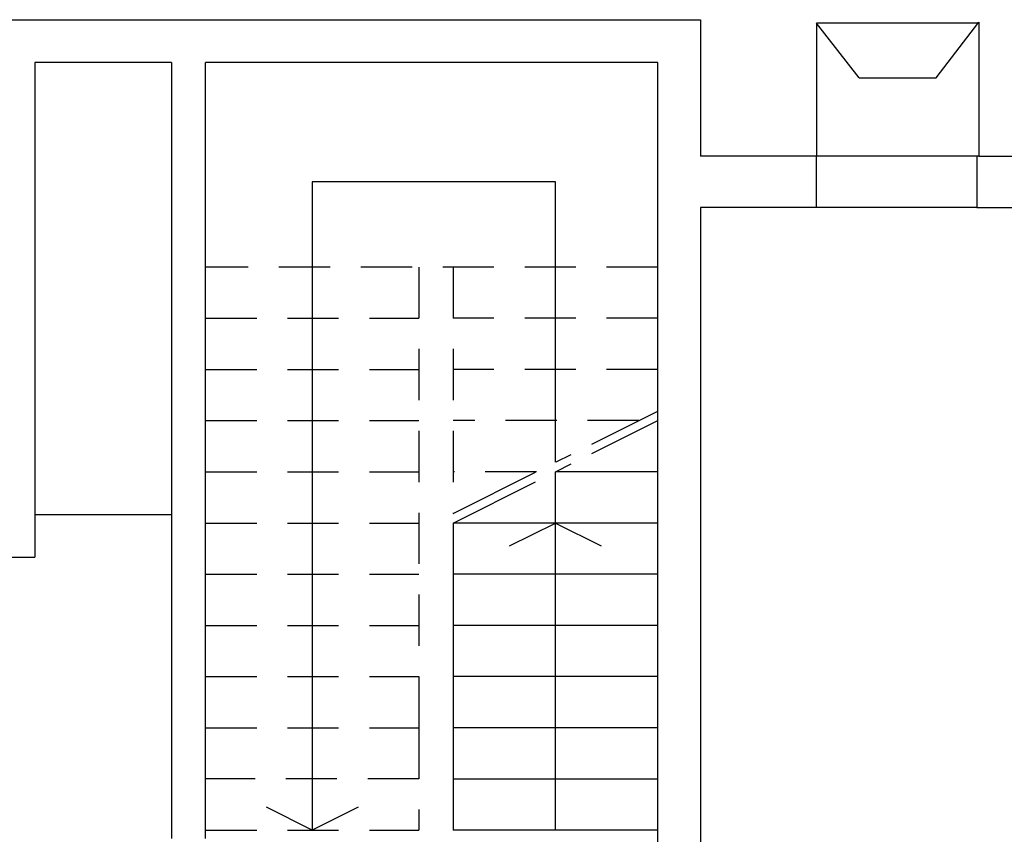
# Model space of a CAD drawing. Units: millimetres. Extents: x -48 to 124, y -9 to 171.
# Drawn here: x -3 to 3, y 54 to 58 of the extents above; entities that cross this region are included whole.
import ezdxf

# ---------------------------------------------------------------- set-up
doc = ezdxf.new("R2010")
doc.units = ezdxf.units.MM
doc.header["$LTSCALE"] = 1.5
doc.header["$MEASUREMENT"] = 0
doc.linetypes.add('ACAD_ISO10W100', pattern=[18.5, 12, -3, 0.5, -3])
doc.linetypes.add('LINEA6', pattern=[0.32, 0.2, -0.12])
for name, color, linetype in [('LINEE_SEZIONI', 2, 'ACAD_ISO10W100'), ('MURI_IN_C_A', 2, 'CONTINUOUS'), ('PROIEZIONI', 1, 'CONTINUOUS'), ('SCALE-ASCENSORI', 1, 'CONTINUOUS')]:
    doc.layers.add(name, color=color, linetype=linetype)

msp = doc.modelspace()

# ---------------------------------------------------------------- linework, layer by layer
at = {"layer": 'LINEE_SEZIONI', "ltscale": 0.03}
for p, q in [((-0.6978, 55.5421), (0.5022, 56.1421)), ((-0.6978, 55.4862), (0.5022, 56.0862))]:
    msp.add_line(p, q, dxfattribs=at)
at = {"layer": 'MURI_IN_C_A', "linetype": 'Continuous'}
for p, q in [((-5.2478, 58.4366), (0.7522, 58.4366)), ((0.7522, 58.4366), (0.7522, 57.6365)), ((-2.3478, 58.1865), (-3.1478, 58.1865)), ((-3.1478, 58.1865), (-3.1478, 55.2865)), ((-2.3478, 58.1865), (-2.3478, 55.2865)), ((0.5022, 58.1865), (-2.1478, 58.1865)), ((-2.1478, 53.6363), (-2.1478, 58.1865)), ((0.5022, 51.2869), (0.5022, 58.1865)), ((1.4322, 57.6365), (0.7522, 57.6365)), ((1.43, 57.6365), (1.43, 57.3365)), ((2.3715, 57.6365), (2.3715, 57.3365)), ((2.3822, 57.6365), (2.6822, 57.6365)), ((1.43, 57.3365), (0.7522, 57.3365)), ((0.7522, 57.3365), (0.7522, 51.2869)), ((2.3715, 57.3365), (2.6822, 57.3365)), ((-3.7978, 55.2865), (-3.1478, 55.2865)), ((-2.3478, 55.2865), (-2.3478, 53.6363))]:
    msp.add_line(p, q, dxfattribs=at)
at = {"layer": 'PROIEZIONI', "ltscale": 2}
msp.add_line((1.6822, 58.0965), (1.4322, 58.4165), dxfattribs=at)
at = {"layer": 'PROIEZIONI'}
for p, q in [((2.1322, 58.0965), (2.3822, 58.4215)), ((2.3822, 58.4215), (2.3822, 57.6365)), ((1.6822, 58.0965), (2.1322, 58.0965)), ((-0.0978, 57.4865), (-1.5228, 57.4865)), ((-1.5228, 57.4865), (-1.5228, 53.6865)), ((-0.0978, 55.8421), (-0.0978, 57.4865)), ((-0.0978, 53.6862), (-0.0978, 55.6365)), ((-0.3661, 55.3521), (-0.0978, 55.4862)), ((-0.0978, 55.4862), (0.1705, 55.3521)), ((-1.5228, 53.6865), (-1.7911, 53.8207)), ((-1.2545, 53.8207), (-1.5228, 53.6865))]:
    msp.add_line(p, q, dxfattribs=at)
at = {"layer": 'PROIEZIONI', "linetype": 'Continuous'}
for p, q in [((2.3822, 57.6365), (1.4322, 57.6365)), ((2.3715, 57.3365), (1.43, 57.3365)), ((-0.0978, 55.6365), (-0.0978, 55.7862)), ((-3.1478, 55.5365), (-2.3478, 55.5365))]:
    msp.add_line(p, q, dxfattribs=at)
at = {"layer": 'PROIEZIONI', "linetype": 'LINEA6'}
for p, q in [((0.5022, 56.9862), (-2.1478, 56.9862)), ((-0.8978, 56.9862), (-0.8978, 54.2862)), ((-0.6978, 56.9862), (-0.6978, 55.5421)), ((-2.1478, 56.6862), (-0.8978, 56.6862)), ((0.5022, 56.6862), (-0.6978, 56.6862)), ((-2.1478, 56.3862), (-0.8978, 56.3862)), ((0.5022, 56.3862), (-0.6978, 56.3862)), ((-2.1478, 56.0862), (-0.8978, 56.0862)), ((0.3904, 56.0862), (-0.6978, 56.0862)), ((-2.1478, 55.7862), (-0.8978, 55.7862)), ((-0.2096, 55.7862), (-0.6978, 55.7862)), ((-2.1478, 55.4862), (-0.8978, 55.4862)), ((-2.1478, 55.1862), (-0.8978, 55.1862)), ((-2.1478, 54.8862), (-0.8978, 54.8862)), ((-2.1478, 54.5862), (-0.8978, 54.5862)), ((-2.1478, 54.2862), (-0.8978, 54.2862)), ((-0.8978, 54.2862), (-0.8978, 53.6862)), ((-0.8978, 53.9862), (-2.1478, 53.9862)), ((-2.1478, 53.6865), (-0.8978, 53.6865))]:
    msp.add_line(p, q, dxfattribs=at)
at = {"layer": 'PROIEZIONI'}
msp.add_lwpolyline([(2.3822, 58.4165), (1.4322, 58.4165), (1.4322, 57.6365)], dxfattribs=at)
at = {"layer": 'SCALE-ASCENSORI', "linetype": 'Continuous'}
for p, q in [((0.5022, 55.7862), (-0.0978, 55.7862)), ((-0.6978, 55.4862), (-0.6978, 54.2862)), ((0.5022, 55.4862), (-0.6978, 55.4862)), ((0.5022, 55.1862), (-0.6978, 55.1862)), ((0.5022, 54.8862), (-0.6978, 54.8862)), ((0.5022, 54.5862), (-0.6978, 54.5862)), ((0.5022, 54.2862), (-0.6978, 54.2862)), ((-0.6978, 54.2862), (-0.6978, 53.6862)), ((-0.6978, 53.9862), (0.5022, 53.9862)), ((0.5022, 53.6862), (-0.6978, 53.6862))]:
    msp.add_line(p, q, dxfattribs=at)

doc.saveas('drawing.dxf')
